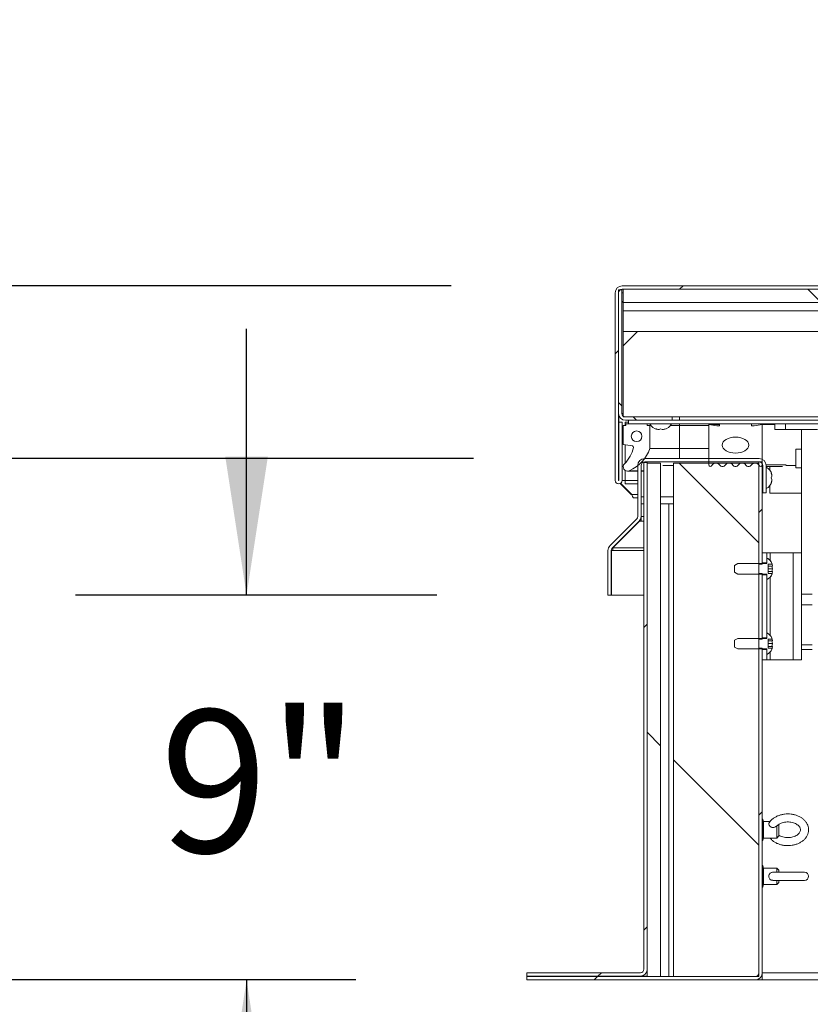
# Model space of a CAD drawing. Units: inches. Extents: x 5 to 433, y -46 to 336.
# Drawn here: x 50 to 69, y 162 to 185 of the extents above; entities that cross this region are included whole.
import ezdxf

# ---------------------------------------------------------------- set-up
doc = ezdxf.new("R2010")
doc.units = ezdxf.units.IN
doc.header["$MEASUREMENT"] = 0
doc.layers.add('FORMAT', color=7, linetype='Continuous')
doc.styles.add('SLDTEXTSTYLE0', font='TXT', dxfattribs={"width": 0.605})
doc.dimstyles.new('SLDDIMSTYLE2', dxfattribs={"dimtxt": 3.235677, "dimasz": 3.235677, "dimexe": 0, "dimexo": 0.0625, "dimgap": 0.808919, "dimtad": 0, "dimdec": 0, "dimrnd": 1e-09, "dimzin": 12, "dimdsep": 46, "dimtxsty": 'SLDTEXTSTYLE0', "dimsah": 1, "dimcen": 0.09, "dimadec": 0, "dimazin": 3, "dimtfac": 1, "dimtdec": 0, "dimtofl": 0, "dimtmove": 0, "dimatfit": 3, "dimfxl": 1, "dimfrac": 2, "dimtolj": 1, "dimtzin": 12, "dimarcsym": 0})
doc.dimstyles.new('SLDDIMSTYLE3', dxfattribs={"dimtxt": 3.235677, "dimasz": 3.235677, "dimexe": 0, "dimexo": 0.0625, "dimgap": 0.808919, "dimtad": 0, "dimtih": 1, "dimtoh": 1, "dimdec": 6, "dimrnd": 1e-09, "dimzin": 12, "dimdsep": 46, "dimtxsty": 'SLDTEXTSTYLE0', "dimsah": 1, "dimcen": 0.09, "dimadec": 0, "dimazin": 3, "dimtfac": 1, "dimtmove": 0, "dimatfit": 0, "dimfxl": 1, "dimfrac": 2, "dimtolj": 1, "dimtzin": 12, "dimarcsym": 0})
doc.dimstyles.new('SLDDIMSTYLE4', dxfattribs={"dimtxt": 3.235677, "dimasz": 3.235677, "dimexe": 0, "dimexo": 0.0625, "dimgap": 0.808919, "dimtad": 0, "dimtih": 1, "dimtoh": 1, "dimdec": 6, "dimrnd": 1e-09, "dimzin": 12, "dimdsep": 46, "dimtxsty": 'SLDTEXTSTYLE0', "dimsah": 1, "dimcen": 0.09, "dimadec": 0, "dimazin": 3, "dimtfac": 1, "dimtdec": 0, "dimtmove": 0, "dimatfit": 0, "dimfxl": 1, "dimfrac": 2, "dimtolj": 1, "dimtzin": 12, "dimarcsym": 0})
doc.dimstyles.new('SLDDIMSTYLE5', dxfattribs={"dimtxt": 3.235677, "dimasz": 3.235677, "dimexe": 0, "dimexo": 0.0625, "dimgap": 0.808919, "dimtad": 0, "dimtih": 1, "dimtoh": 1, "dimdec": 0, "dimrnd": 1e-09, "dimzin": 12, "dimdsep": 46, "dimtxsty": 'SLDTEXTSTYLE0', "dimsah": 1, "dimcen": 0.09, "dimadec": 0, "dimazin": 3, "dimtfac": 1, "dimtdec": 0, "dimtmove": 0, "dimatfit": 0, "dimfxl": 1, "dimfrac": 2, "dimtolj": 1, "dimtzin": 12, "dimarcsym": 0})

# ---------------------------------------------------------------- blocks, each defined once
blk = doc.blocks.new('_D_2')
at = {"layer": 'FORMAT', "color": 7, "ltscale": 40}
for p, q in [((67.61, 158.837), (67.61, 143.579)), ((62.11, 158.675), (62.11, 143.579)), ((62.11, 147.579), (52.09, 147.579)), ((67.61, 147.579), (73.832, 147.579))]:
    blk.add_line(p, q, dxfattribs=at)
for points in [[(62.11, 147.579), (58.874, 148.076), (58.874, 147.081)], [(67.61, 147.579), (70.845, 147.081), (70.845, 148.076)]]:
    blk.add_solid(points, dxfattribs=at)
at = {"layer": 'FORMAT', "color": 7, "ltscale": 40, "insert": (40.633, 149.391, 0.759), "char_height": 3.3333, "attachment_point": 1, "style": 'SLDTEXTSTYLE0'}
blk.add_mtext('5 1/2"', dxfattribs=at)
blk = doc.blocks.new('_D_3')
at = {"layer": 'FORMAT', "color": 7, "ltscale": 40}
for p, q in [((39.806, 174.862), (39.806, 181.085)), ((60.861, 174.862), (35.806, 174.862)), ((58.11, 162.675), (35.806, 162.675)), ((39.806, 162.675), (39.806, 156.452))]:
    blk.add_line(p, q, dxfattribs=at)
for points in [[(39.806, 174.862), (40.304, 178.098), (39.309, 178.098)], [(39.806, 162.675), (39.309, 159.439), (40.304, 159.439)]]:
    blk.add_solid(points, dxfattribs=at)
at = {"layer": 'FORMAT', "color": 7, "ltscale": 40, "insert": (32.843, 170.581, 0.759), "char_height": 3.3333, "attachment_point": 1, "style": 'SLDTEXTSTYLE0'}
blk.add_mtext('12 1/4"', dxfattribs=at)
blk = doc.blocks.new('_D_4')
at = {"layer": 'FORMAT', "color": 7, "ltscale": 40}
for p, q in [((67.61, 158.837), (67.61, 143.579)), ((163.61, 158.837), (163.61, 143.579)), ((67.61, 147.579), (110.498, 147.579)), ((163.61, 147.579), (120.721, 147.579))]:
    blk.add_line(p, q, dxfattribs=at)
for points in [[(67.61, 147.579), (70.845, 147.081), (70.845, 148.076)], [(163.61, 147.579), (160.374, 148.076), (160.374, 147.081)]]:
    blk.add_solid(points, dxfattribs=at)
at = {"layer": 'FORMAT', "color": 7, "ltscale": 40, "insert": (119.248, 149.391, 0.759), "char_height": 3.333, "attachment_point": 1, "style": 'SLDTEXTSTYLE0'}
blk.add_mtext('"', dxfattribs=at)
blk = doc.blocks.new('_D_5')
at = {"layer": 'FORMAT', "color": 7, "ltscale": 40}
for p, q in [((55.554, 171.67), (55.554, 177.893)), ((60.003, 171.67), (51.554, 171.67)), ((58.11, 162.675), (51.554, 162.675)), ((55.554, 162.675), (55.554, 156.452))]:
    blk.add_line(p, q, dxfattribs=at)
for points in [[(55.554, 171.67), (56.052, 174.906), (55.056, 174.906)], [(55.554, 162.675), (55.056, 159.439), (56.052, 159.439)]]:
    blk.add_solid(points, dxfattribs=at)
at = {"layer": 'FORMAT', "color": 7, "ltscale": 40, "insert": (53.529, 168.985, 0.759), "char_height": 3.3333, "attachment_point": 1, "style": 'SLDTEXTSTYLE0'}
blk.add_mtext('9"', dxfattribs=at)
blk = doc.blocks.new('_D_6')
at = {"layer": 'FORMAT', "color": 7, "ltscale": 40}
for p, q in [((20.971, 178.894), (20.971, 185.117)), ((60.335, 178.894), (16.971, 178.894)), ((58.11, 162.675), (16.971, 162.675)), ((20.971, 162.675), (20.971, 156.452))]:
    blk.add_line(p, q, dxfattribs=at)
for points in [[(20.971, 178.894), (21.469, 182.13), (20.474, 182.13)], [(20.971, 162.675), (20.474, 159.439), (21.469, 159.439)]]:
    blk.add_solid(points, dxfattribs=at)
at = {"layer": 'FORMAT', "color": 7, "ltscale": 40, "insert": (14.008, 172.597, 0.759), "char_height": 3.3333, "attachment_point": 1, "style": 'SLDTEXTSTYLE0'}
blk.add_mtext('16 1/4"', dxfattribs=at)

msp = doc.modelspace()

# ---------------------------------------------------------------- hatches: boundary and pattern name
at = {"linetype": 'Continuous', "lineweight": 0, "ltscale": 40}
h = msp.add_hatch(dxfattribs=at)
h.set_pattern_fill('ANSI31', scale=40, style=0)
edge = h.paths.add_edge_path(flags=0)
edge.add_line((166.9646211, 174.3496484), (166.9646211, 175.7066799))
edge.add_line((166.9646211, 175.7066799), (166.8861211, 175.7066799))
edge.add_line((166.8861211, 175.7066799), (166.8861211, 174.3496484))
edge.add_arc((166.9665896, 174.3496484), 0.0804685, 180, 360)
edge.add_line((167.0470581, 174.3496484), (167.0470581, 178.7316799))
edge.add_arc((166.8845581, 178.7316799), 0.1625, 0, 90)
edge.add_line((166.8845581, 178.8941799), (64.3345581, 178.8941799))
edge.add_arc((64.3345581, 178.7316799), 0.1625, 90, 180)
edge.add_line((64.1720581, 178.7316799), (64.1720581, 174.3496484))
edge.add_arc((64.2525267, 174.3496484), 0.0804685, 180, 360)
edge.add_line((64.3329952, 174.3496484), (64.3329952, 175.7066799))
edge.add_line((64.3329952, 175.7066799), (64.2544952, 175.7066799))
edge.add_line((64.2544952, 175.7066799), (64.2544952, 174.3496484))
edge.add_arc((64.2525267, 174.3496484), 0.0019685, 180, 360, ccw=False)
edge.add_line((64.2505581, 174.3496484), (64.2505581, 178.7316799))
edge.add_arc((64.3345581, 178.7316799), 0.084, 90, 180, ccw=False)
edge.add_line((64.3345581, 178.8156799), (166.8845581, 178.8156799))
edge.add_arc((166.8845581, 178.7316799), 0.084, 0, 90, ccw=False)
edge.add_line((166.9685581, 178.7316799), (166.9685581, 174.3496484))
edge.add_arc((166.9665896, 174.3496484), 0.0019685, 180, 360, ccw=False)
h = msp.add_hatch(dxfattribs=at)
h.set_pattern_fill('ANSI31', scale=40, angle=90, style=0)
h.paths.add_polyline_path([(166.8595581, 178.8156799), (64.3595581, 178.8156799), (64.3595581, 178.5031799), (166.8595581, 178.5031799)], flags=0)
h = msp.add_hatch(dxfattribs=at)
h.set_pattern_fill('ANSI31', scale=40, angle=90, style=0)
edge = h.paths.add_edge_path(flags=0)
edge.add_line((64.4130581, 175.7531799), (65.5005581, 175.7531799))
edge.add_line((65.5005581, 175.7531799), (65.5005581, 175.8316799))
edge.add_line((65.5005581, 175.8316799), (64.4130581, 175.8316799))
edge.add_arc((64.4130581, 175.9156799), 0.084, 180, 270, ccw=False)
edge.add_line((64.3290581, 175.9156799), (64.3290581, 178.8004299))
edge.add_line((64.3290581, 178.8004299), (64.2505581, 178.8004299))
edge.add_line((64.2505581, 178.8004299), (64.2505581, 175.9156799))
edge.add_arc((64.4130581, 175.9156799), 0.1625, 180, 270)
h = msp.add_hatch(dxfattribs=at)
h.set_pattern_fill('ANSI31', scale=40, style=0)
h.paths.add_polyline_path([(166.8595581, 175.8316799), (166.8595581, 177.8316799), (64.3595581, 177.8316799), (64.3595581, 175.8316799)], flags=0)
h = msp.add_hatch(dxfattribs=at)
h.set_pattern_fill('ANSI34', scale=40, angle=90, style=0)
edge = h.paths.add_edge_path(flags=0)
edge.add_arc((64.568897, 175.1235357), 0.03125, -12.46228734, 80, ccw=False)
edge.add_arc((63.8586451, 175.2805044), 0.7586405, 314.4143679, 347.53771266, ccw=False)
edge.add_arc((64.4595581, 174.6671799), 0.1, 134.4143679, 293.04201815)
edge.add_arc((64.1562184, 175.3803489), 0.875, 293.04201815, 341.20439134)
edge.add_line((64.9845581, 175.0984299), (64.9845581, 175.6296799))
edge.add_line((64.9845581, 175.6296799), (64.9220581, 175.6296799))
edge.add_line((64.9220581, 175.6296799), (64.9220581, 175.6746799))
edge.add_line((64.9220581, 175.6746799), (64.4220581, 175.6746799))
edge.add_line((64.4220581, 175.6746799), (64.4220581, 175.6296799))
edge.add_line((64.4220581, 175.6296799), (64.3595581, 175.6296799))
edge.add_line((64.3595581, 175.6296799), (64.3595581, 175.1921799))
edge.add_line((64.3595581, 175.1921799), (64.5743235, 175.154311))
edge = h.paths.add_edge_path(flags=0)
edge.add_arc((64.6720581, 175.3803489), 0.125, 0, 360)
h = msp.add_hatch(dxfattribs=at)
h.set_pattern_fill('ANSI31', scale=40, style=0)
h.paths.add_polyline_path([(64.4845581, 175.6746799), (166.7345581, 175.6746799), (166.7345581, 175.7531799), (64.4845581, 175.7531799)], flags=0)
h = msp.add_hatch(dxfattribs=at)
h.set_pattern_fill('ANSI34', scale=40, style=0)
edge = h.paths.add_edge_path(flags=0)
edge.add_arc((67.4405143, 174.6494045), 0.1055241, 26.49734734, 145.63303954, ccw=False)
edge.add_arc((67.5701881, 174.71405), 0.0393701, 206.49734734, 360)
edge.add_line((67.6095581, 174.71405), (67.6095581, 175.6589299))
edge.add_line((67.6095581, 175.6589299), (67.4220581, 175.6276799))
edge.add_line((67.4220581, 175.6276799), (67.3595581, 175.6276799))
edge.add_line((67.3595581, 175.6276799), (67.3595581, 175.6746799))
edge.add_line((67.3595581, 175.6746799), (66.6095581, 175.6746799))
edge.add_line((66.6095581, 175.6746799), (66.6095581, 175.6276799))
edge.add_line((66.6095581, 175.6276799), (66.5470581, 175.6276799))
edge.add_line((66.5470581, 175.6276799), (66.3595581, 175.6589299))
edge.add_line((66.3595581, 175.6589299), (66.3595581, 174.71405))
edge.add_arc((66.3989282, 174.71405), 0.0393701, 180, 333.50265266)
edge.add_arc((66.528602, 174.6494045), 0.1055241, 34.36696046, 153.50265266, ccw=False)
edge.add_arc((66.680701, 174.75342), 0.0787402, 214.36696046, 325.539285)
edge.add_arc((66.8326296, 174.6491557), 0.1055241, 34.460715, 145.539285, ccw=False)
edge.add_arc((66.9845581, 174.75342), 0.0787402, 214.460715, 325.539285)
edge.add_arc((67.1364867, 174.6491557), 0.1055241, 34.460715, 145.539285, ccw=False)
edge.add_arc((67.2884153, 174.75342), 0.0787402, 214.460715, 325.63303954)
edge = h.paths.add_edge_path(flags=0)
edge.add_ellipse((66.9845581, 175.1746799), major_axis=(-0.3125, 0), ratio=0.6, start_angle=360, end_angle=360, ccw=False)
h = msp.add_hatch(dxfattribs=at)
h.set_pattern_fill('ANSI31', scale=40, style=0)
edge = h.paths.add_edge_path(flags=0)
edge.add_line((64.9220581, 174.7646479), (64.8435581, 174.7646479))
edge.add_line((64.8435581, 174.7646479), (64.8435581, 162.9271479))
edge.add_arc((64.7595581, 162.9271479), 0.084, 270, 360, ccw=False)
edge.add_line((64.7595581, 162.8431479), (62.1095581, 162.8431479))
edge.add_line((62.1095581, 162.8431479), (62.1095581, 162.7646479))
edge.add_line((62.1095581, 162.7646479), (64.7595581, 162.7646479))
edge.add_arc((64.7595581, 162.9271479), 0.1625, 270, 360)
edge.add_line((64.9220581, 162.9271479), (64.9220581, 174.7646479))
h = msp.add_hatch(dxfattribs=at)
h.set_pattern_fill('ANSI34', scale=40, angle=90, style=0)
h.paths.add_polyline_path([(65.2345581, 174.7531479), (64.9220581, 174.7531479), (64.9220581, 162.7531479), (65.2345581, 162.7531479)], flags=0)
h = msp.add_hatch(dxfattribs=at)
h.set_pattern_fill('ANSI31', scale=40, angle=90, style=0)
h.paths.add_polyline_path([(65.5310581, 174.7531479), (65.5310581, 162.7531479), (67.5310581, 162.7531479), (67.5310581, 174.7531479)], flags=0)
h = msp.add_hatch(dxfattribs=at)
h.set_pattern_fill('ANSI31', scale=40, style=0)
h.paths.add_polyline_path([(67.6095581, 174.7836479), (67.5310581, 174.7836479), (67.5310581, 172.3918223), (67.6095581, 172.3918223)], flags=0)
h = msp.add_hatch(dxfattribs=at)
h.set_pattern_fill('ANSI32', scale=40, angle=90, style=0)
h.paths.add_polyline_path([(67.7141581, 172.4235083), (67.7141581, 172.6536479), (67.6095581, 172.6536479), (67.6095581, 172.4235083)], flags=0)
h = msp.add_hatch(dxfattribs=at)
h.set_pattern_fill('ANSI32', scale=40, style=0)
edge = h.paths.add_edge_path(flags=0)
edge.add_spline(control_points=[(67.0391581, 172.4079286), (67.0141386, 172.3933999), (66.989128, 172.3788557), (66.9641581, 172.3642418)], knot_values=[0.0045971954, 0.0045971954, 0.0045971954, 0.0045971954, 0.0068018105, 0.0068018105, 0.0068018105, 0.0068018105], weights=[1, 1, 1, 1], degree=3, periodic=0)
edge.add_line((66.9641581, 172.3642418), (66.9641581, 172.203054))
edge.add_spline(control_points=[(66.9641581, 172.203054), (66.989128, 172.18844), (67.0141386, 172.1738958), (67.0391581, 172.1593672)], knot_values=[0.0141483257, 0.0141483257, 0.0141483257, 0.0141483257, 0.0163478978, 0.0163478978, 0.0163478978, 0.0163478978], weights=[1, 1, 1, 1], degree=3, periodic=0)
edge.add_line((67.0391581, 172.1593672), (67.7141581, 172.1593672))
edge.add_line((67.7141581, 172.1593672), (67.7141581, 172.0340067))
edge.add_spline(control_points=[(67.7141581, 172.0340067), (67.7206607, 172.0365296), (67.7270475, 172.0393738), (67.733273, 172.042519), (67.7547098, 172.0533493), (67.7745698, 172.0680364), (67.7912055, 172.0853593), (67.8079919, 172.1028393), (67.821963, 172.1234934), (67.8319488, 172.1455755), (67.8365293, 172.1557048), (67.8403326, 172.1662218), (67.8432938, 172.1769369)], knot_values=[0.0317235829, 0.0317235829, 0.0317235829, 0.0317235829, 0.0322662421, 0.0322662421, 0.0322662421, 0.0341484092, 0.0341484092, 0.0341484092, 0.0360480968, 0.0360480968, 0.0360480968, 0.0369157323, 0.0369157323, 0.0369157323, 0.0369157323], weights=[1, 1, 1, 1, 1, 1, 1, 1, 1, 1, 1, 1, 1], degree=3, periodic=0)
edge.add_line((67.8432938, 172.1769369), (67.7511581, 172.1769369))
edge.add_line((67.7511581, 172.1769369), (67.7511581, 172.3903588))
edge.add_line((67.7511581, 172.3903588), (67.8432938, 172.3903588))
edge.add_spline(control_points=[(67.8432938, 172.3903588), (67.8392655, 172.4049355), (67.8336645, 172.4191646), (67.8266692, 172.4325726), (67.8155759, 172.4538355), (67.8006656, 172.4734802), (67.7831652, 172.4898787), (67.7656695, 172.5062728), (67.7451036, 172.519874), (67.7231685, 172.529555), (67.7201942, 172.5308677), (67.7171892, 172.532113), (67.7141581, 172.533289)], knot_values=[0.0027227296, 0.0027227296, 0.0027227296, 0.0027227296, 0.0038750605, 0.0038750605, 0.0038750605, 0.0057061565, 0.0057061565, 0.0057061565, 0.0075367779, 0.0075367779, 0.0075367779, 0.0077823705, 0.0077823705, 0.0077823705, 0.0077823705], weights=[1, 1, 1, 1, 1, 1, 1, 1, 1, 1, 1, 1, 1], degree=3, periodic=0)
edge.add_line((67.7141581, 172.533289), (67.7141581, 172.4079286))
edge.add_line((67.7141581, 172.4079286), (67.0391581, 172.4079286))
h = msp.add_hatch(dxfattribs=at)
h.set_pattern_fill('ANSI31', scale=40, style=0)
h.paths.add_polyline_path([(67.5310581, 170.6418223), (67.6095581, 170.6418223), (67.6095581, 172.1754735), (67.5310581, 172.1754735)], flags=0)
h = msp.add_hatch(dxfattribs=at)
h.set_pattern_fill('ANSI32', scale=40, angle=90, style=0)
h.paths.add_polyline_path([(67.6095581, 170.6735083), (67.7141581, 170.6735083), (67.7141581, 172.1437874), (67.6095581, 172.1437874)], flags=0)
h = msp.add_hatch(dxfattribs=at)
h.set_pattern_fill('ANSI32', scale=40, style=0)
edge = h.paths.add_edge_path(flags=0)
edge.add_spline(control_points=[(67.0391581, 170.6579286), (67.0141386, 170.6433999), (66.989128, 170.6288557), (66.9641581, 170.6142418)], knot_values=[0.0045971954, 0.0045971954, 0.0045971954, 0.0045971954, 0.0068018105, 0.0068018105, 0.0068018105, 0.0068018105], weights=[1, 1, 1, 1], degree=3, periodic=0)
edge.add_line((66.9641581, 170.6142418), (66.9641581, 170.453054))
edge.add_spline(control_points=[(66.9641581, 170.453054), (66.989128, 170.43844), (67.0141386, 170.4238958), (67.0391581, 170.4093672)], knot_values=[0.0141483257, 0.0141483257, 0.0141483257, 0.0141483257, 0.0163478978, 0.0163478978, 0.0163478978, 0.0163478978], weights=[1, 1, 1, 1], degree=3, periodic=0)
edge.add_line((67.0391581, 170.4093672), (67.7141581, 170.4093672))
edge.add_line((67.7141581, 170.4093672), (67.7141581, 170.2840067))
edge.add_spline(control_points=[(67.7141581, 170.2840067), (67.7206607, 170.2865296), (67.7270475, 170.2893738), (67.733273, 170.292519), (67.7547098, 170.3033493), (67.7745698, 170.3180364), (67.7912055, 170.3353593), (67.8079919, 170.3528393), (67.821963, 170.3734934), (67.8319488, 170.3955755), (67.8365293, 170.4057048), (67.8403326, 170.4162218), (67.8432938, 170.4269369)], knot_values=[0.0317235829, 0.0317235829, 0.0317235829, 0.0317235829, 0.0322662421, 0.0322662421, 0.0322662421, 0.0341484092, 0.0341484092, 0.0341484092, 0.0360480968, 0.0360480968, 0.0360480968, 0.0369157323, 0.0369157323, 0.0369157323, 0.0369157323], weights=[1, 1, 1, 1, 1, 1, 1, 1, 1, 1, 1, 1, 1], degree=3, periodic=0)
edge.add_line((67.8432938, 170.4269369), (67.7511581, 170.4269369))
edge.add_line((67.7511581, 170.4269369), (67.7511581, 170.6403588))
edge.add_line((67.7511581, 170.6403588), (67.8432938, 170.6403588))
edge.add_spline(control_points=[(67.8432938, 170.6403588), (67.8392655, 170.6549355), (67.8336645, 170.6691646), (67.8266692, 170.6825726), (67.8155759, 170.7038355), (67.8006656, 170.7234802), (67.7831652, 170.7398787), (67.7656695, 170.7562728), (67.7451036, 170.769874), (67.7231685, 170.779555), (67.7201942, 170.7808677), (67.7171892, 170.782113), (67.7141581, 170.783289)], knot_values=[0.0027227296, 0.0027227296, 0.0027227296, 0.0027227296, 0.0038750605, 0.0038750605, 0.0038750605, 0.0057061565, 0.0057061565, 0.0057061565, 0.0075367779, 0.0075367779, 0.0075367779, 0.0077823705, 0.0077823705, 0.0077823705, 0.0077823705], weights=[1, 1, 1, 1, 1, 1, 1, 1, 1, 1, 1, 1, 1], degree=3, periodic=0)
edge.add_line((67.7141581, 170.783289), (67.7141581, 170.6579286))
edge.add_line((67.7141581, 170.6579286), (67.0391581, 170.6579286))
h = msp.add_hatch(dxfattribs=at)
h.set_pattern_fill('ANSI31', scale=40, style=0)
edge = h.paths.add_edge_path(flags=0)
edge.add_line((67.4470581, 162.7531479), (62.1095581, 162.7531479))
edge.add_line((62.1095581, 162.7531479), (62.1095581, 162.6746479))
edge.add_line((62.1095581, 162.6746479), (67.4470581, 162.6746479))
edge.add_arc((67.4470581, 162.8371479), 0.1625, 270, 360)
edge.add_line((67.6095581, 162.8371479), (67.6095581, 170.4254735))
edge.add_line((67.6095581, 170.4254735), (67.5310581, 170.4254735))
edge.add_line((67.5310581, 170.4254735), (67.5310581, 162.8371479))
edge.add_arc((67.4470581, 162.8371479), 0.084, 270, 360, ccw=False)
h = msp.add_hatch(dxfattribs=at)
h.set_pattern_fill('ANSI32', scale=40, angle=90, style=0)
h.paths.add_polyline_path([(67.6095581, 170.3937874), (67.6095581, 170.1536479), (67.7141581, 170.1536479), (67.7141581, 170.3937874)], flags=0)

# ---------------------------------------------------------------- linework, layer by layer
at = {"color": 7, "linetype": 'Continuous', "lineweight": 15, "ltscale": 40}
for p, q in [((166.8845581, 178.8941799), (64.3345581, 178.8941799)), ((166.8845581, 178.8156799), (64.3345581, 178.8156799)), ((64.3595581, 178.8156799), (166.8595581, 178.8156799)), ((64.3595581, 178.8156799), (64.3595581, 178.5031799)), ((64.1720581, 174.3496484), (64.1720581, 178.7316799)), ((64.2505581, 178.8004299), (64.3290581, 178.8004299)), ((64.2505581, 175.9156799), (64.2505581, 178.8004299)), ((64.2505581, 174.3496484), (64.2505581, 178.7316799)), ((64.3290581, 175.9156799), (64.3290581, 178.8004299)), ((64.3595581, 178.5344299), (64.3290581, 178.5039299)), ((166.8595581, 178.5031799), (64.3595581, 178.5031799)), ((64.3595581, 178.3156799), (64.3595581, 178.5031799)), ((64.3595581, 178.3156799), (166.8595581, 178.3156799)), ((64.3595581, 177.8316799), (64.3595581, 178.3156799)), ((64.3595581, 175.8316799), (64.3595581, 177.8316799)), ((166.8595581, 177.8316799), (64.3595581, 177.8316799)), ((64.2576292, 175.8682658), (64.2576292, 175.7066799)), ((64.3595581, 175.9156799), (64.3290581, 175.9156799)), ((166.8595581, 175.8316799), (64.3595581, 175.8316799)), ((64.4130581, 175.8316799), (65.5005581, 175.8316799)), ((65.5005581, 175.7531799), (65.5005581, 175.8316799)), ((65.6720581, 175.8316799), (65.6720581, 175.7531799)), ((64.2544952, 174.3496484), (64.2544952, 175.7066799)), ((64.3329952, 175.7066799), (64.2544952, 175.7066799)), ((64.3329952, 174.3496484), (64.3329952, 175.7066799)), ((64.3595581, 175.6296799), (64.3595581, 175.1921799)), ((64.3595581, 175.6296799), (64.4220581, 175.6296799)), ((64.403397, 175.7066799), (64.4845581, 175.7066799)), ((64.403397, 175.6296799), (64.403397, 175.7066799)), ((64.4130581, 175.7531799), (65.5005581, 175.7531799)), ((64.4220581, 175.6746799), (64.4220581, 175.6296799)), ((64.4220581, 175.6746799), (64.9220581, 175.6746799)), ((64.4845581, 175.7531799), (64.4845581, 175.6746799)), ((166.7345581, 175.7531799), (64.4845581, 175.7531799)), ((166.7345581, 175.6746799), (64.4845581, 175.6746799)), ((64.9220581, 175.6296799), (64.9220581, 175.6746799)), ((64.9220581, 175.6296799), (64.9845581, 175.6296799)), ((64.9845581, 175.0984299), (64.9845581, 175.6296799)), ((65.0084862, 175.6296799), (64.9845581, 175.6296799)), ((65.6720581, 175.6296799), (65.46063, 175.6296799)), ((65.6720581, 175.6296799), (65.6720581, 175.6746799)), ((65.6720581, 175.0984299), (65.6720581, 175.6296799)), ((65.6720581, 175.6296799), (66.3595581, 175.6296799)), ((66.3595581, 175.6589299), (66.3595581, 174.71405)), ((66.5470581, 175.6276799), (66.3595581, 175.6589299)), ((66.3595581, 175.6589299), (66.6095581, 175.6589299)), ((66.5470581, 175.6276799), (66.6095581, 175.6276799)), ((66.6095581, 175.6746799), (66.6095581, 175.6276799)), ((66.6095581, 175.6746799), (67.3595581, 175.6746799)), ((67.3595581, 175.6276799), (67.3595581, 175.6746799)), ((67.3595581, 175.6276799), (67.4220581, 175.6276799)), ((67.6095581, 175.6589299), (67.4220581, 175.6276799)), ((67.6095581, 174.71405), (67.6095581, 175.6589299)), ((67.6095581, 175.6589299), (67.9028081, 175.6589299)), ((67.9028081, 175.5426799), (67.9028081, 175.6746799)), ((68.1528081, 175.6746799), (68.1528081, 175.5426799)), ((65.1595581, 175.5391418), (65.1220581, 175.5531191)), ((65.1970581, 175.5391418), (65.2345581, 175.5531191)), ((65.2345581, 175.5531191), (65.2720581, 175.5391418)), ((65.3470581, 175.5531191), (65.3095581, 175.5391418)), ((68.1528081, 175.5426799), (67.9028081, 175.5426799)), ((68.9008081, 175.5426799), (68.1528081, 175.5426799)), ((68.5241581, 175.5426799), (68.5241581, 172.6536479)), ((64.3595581, 175.1921799), (64.5743235, 175.154311)), ((64.403397, 174.7525075), (64.403397, 175.1844499)), ((65.6720581, 175.0984299), (64.9845581, 175.0984299)), ((65.6720581, 175.0984299), (66.3595581, 175.0984299)), ((68.5241581, 175.0815062), (68.3941581, 175.0815062)), ((68.3941581, 175.0815062), (68.3941581, 175.0669769)), ((68.3941581, 175.0669769), (68.3941581, 174.6440062)), ((64.6985686, 174.6996479), (64.6985686, 173.5079576)), ((64.7770686, 174.6996479), (64.7770686, 173.5079576)), ((64.8435581, 174.7646479), (64.9220581, 174.7646479)), ((64.8435581, 174.7646479), (64.8435581, 162.9271479)), ((67.5360686, 174.8621479), (64.8610686, 174.8621479)), ((67.5360686, 174.7836479), (64.8610686, 174.7836479)), ((64.9220581, 174.7646479), (64.9220581, 162.9271479)), ((64.9220581, 174.7531479), (64.9220581, 162.7531479)), ((64.9220581, 174.7531479), (65.2345581, 174.7531479)), ((65.2345581, 162.7531479), (65.2345581, 174.7531479)), ((65.5310581, 174.7531479), (67.5310581, 174.7531479)), ((65.5310581, 162.7531479), (65.5310581, 174.7531479)), ((67.5310581, 174.7836479), (67.5310581, 172.3918223)), ((67.5310581, 174.7836479), (67.6095581, 174.7836479)), ((67.5310581, 162.7531479), (67.5310581, 174.7531479)), ((67.6095581, 174.7836479), (67.6095581, 172.3918223)), ((67.6095581, 174.6746799), (67.6200686, 174.6746799)), ((67.6200686, 174.0621479), (67.6200686, 174.6996479)), ((67.6985686, 174.0621479), (67.6985686, 174.6996479)), ((67.6985686, 174.6746799), (68.0848064, 174.6746799)), ((67.7845581, 174.5975001), (67.7845581, 174.6746799)), ((64.403397, 174.3496484), (64.403397, 174.5844398)), ((64.4595581, 174.5671799), (64.6985686, 174.5671799)), ((64.7770686, 174.5671799), (64.8435581, 174.5671799)), ((67.6200686, 174.5336479), (67.6095581, 174.5336479)), ((67.8201294, 174.5211479), (67.8341067, 174.4836479)), ((67.8201294, 174.4086479), (67.8341067, 174.4461479)), ((68.3941581, 174.6440062), (68.5241581, 174.6440062)), ((64.2885463, 174.2776917), (64.5470581, 174.0191799)), ((64.2981349, 174.2833531), (64.5603396, 174.0211484)), ((64.403397, 174.3496484), (64.3329952, 174.3496484)), ((64.403397, 174.2691799), (64.403397, 174.3496484)), ((64.403397, 174.2691799), (64.6985686, 174.2691799)), ((67.6095581, 174.2836479), (67.6200686, 174.2836479)), ((67.7845581, 174.0496479), (67.7845581, 174.2197957)), ((67.8341067, 174.3711479), (67.8201294, 174.4086479)), ((67.8341067, 174.3336479), (67.8201294, 174.2961479)), ((64.5470581, 174.0191799), (64.5609826, 174.0191799)), ((67.6200686, 174.0621479), (67.6985686, 174.0621479)), ((68.5241581, 174.0496479), (67.7845581, 174.0496479)), ((64.6005739, 173.9406799), (64.6985686, 173.9406799)), ((64.8435581, 173.7996479), (64.7770686, 173.7996479)), ((65.5310581, 173.7996479), (65.2345581, 173.7996479)), ((64.0503707, 172.8249657), (64.6739656, 173.4485606)), ((64.1058786, 172.7694578), (64.7294735, 173.3930527)), ((64.7370686, 173.3930527), (64.1195581, 172.7694578)), ((64.7370686, 173.3930527), (64.7370686, 173.4011868)), ((64.7770686, 173.3930527), (64.7370686, 173.3930527)), ((64.7770686, 173.4485606), (64.7658242, 173.4485606)), ((64.7770686, 173.5079576), (64.7770686, 173.3930527)), ((64.0027756, 172.7100609), (64.0027756, 171.6703627)), ((64.0812756, 172.7100609), (64.0812756, 171.6703627)), ((64.0845581, 172.7100609), (64.1195581, 172.7100609)), ((64.0845581, 172.7100609), (64.0845581, 171.6703627)), ((64.1195581, 172.7694578), (64.1195581, 172.7831374)), ((64.1195581, 172.7694578), (64.1195581, 172.7100609)), ((67.6095581, 172.6536479), (67.6095581, 172.4235083)), ((67.7141581, 172.6536479), (67.6095581, 172.6536479)), ((67.7141581, 172.6536479), (67.7141581, 172.4235083)), ((67.7141581, 172.6536479), (67.7981581, 172.6536479)), ((68.3355581, 172.6536479), (67.7981581, 172.6536479)), ((68.3355581, 172.6536479), (68.3355581, 170.1536479)), ((68.5241581, 172.6536479), (68.3355581, 172.6536479)), ((68.5241581, 171.7349698), (68.5241581, 172.6536479)), ((67.0391581, 172.4079286), (66.9641581, 172.3642418)), ((66.9641581, 172.3642418), (66.9641581, 172.203054)), ((67.7141581, 172.4079286), (67.0391581, 172.4079286)), ((67.6095581, 172.3918223), (67.5310581, 172.3918223)), ((67.7141581, 172.4235083), (67.6095581, 172.4235083)), ((67.7141581, 172.4086479), (67.6095581, 172.4086479)), ((67.7141581, 172.533289), (67.7141581, 172.4079286)), ((67.8432938, 172.3903588), (67.7511581, 172.3903588)), ((67.7511581, 172.3903588), (67.7511581, 172.1769369)), ((67.8432938, 172.3903588), (67.8357189, 172.4135517)), ((67.8407099, 172.3903588), (67.8496962, 172.3485998)), ((66.9641581, 172.203054), (67.0391581, 172.1593672)), ((67.0391581, 172.1593672), (67.7141581, 172.1593672)), ((67.5310581, 172.1754735), (67.5310581, 170.6418223)), ((67.5310581, 172.1754735), (67.6095581, 172.1754735)), ((67.6095581, 172.1754735), (67.6095581, 170.6418223)), ((67.6095581, 172.1586479), (67.7141581, 172.1586479)), ((67.6095581, 172.1437874), (67.6095581, 170.6735083)), ((67.6095581, 172.1437874), (67.7141581, 172.1437874)), ((67.7141581, 172.1593672), (67.7141581, 172.0340067)), ((67.7141581, 172.1437874), (67.7141581, 170.6735083)), ((67.7511581, 172.3485998), (67.8496962, 172.3485998)), ((67.7511581, 172.2836479), (67.8496962, 172.2836479)), ((67.7511581, 172.218696), (67.8496962, 172.218696)), ((67.7511581, 172.1769369), (67.8432938, 172.1769369)), ((67.8357189, 172.3485998), (67.8496962, 172.2836479)), ((67.8496962, 172.2836479), (67.8357189, 172.218696)), ((67.8357189, 172.1537441), (67.8432938, 172.1769369)), ((67.8496962, 172.218696), (67.8407099, 172.1769369)), ((64.0027756, 171.6703627), (64.0812756, 171.6703627)), ((64.0845581, 171.6703627), (64.8435581, 171.6703627)), ((68.5241581, 171.7349698), (68.5241581, 171.6867243)), ((68.5241581, 171.4412541), (68.5241581, 171.6867243)), ((68.5241581, 171.6867243), (68.7741581, 171.6867243)), ((68.7741581, 171.4412541), (68.5241581, 171.4412541)), ((68.5241581, 171.4412541), (68.5241581, 170.8291254)), ((67.7141581, 170.783289), (67.7141581, 170.6579286)), ((68.5241581, 170.1536479), (68.5241581, 170.8291254)), ((67.0391581, 170.6579286), (66.9641581, 170.6142418)), ((66.9641581, 170.6142418), (66.9641581, 170.453054)), ((67.7141581, 170.6579286), (67.0391581, 170.6579286)), ((67.6095581, 170.6418223), (67.5310581, 170.6418223)), ((67.7141581, 170.6735083), (67.6095581, 170.6735083)), ((67.7141581, 170.6586479), (67.6095581, 170.6586479)), ((67.8432938, 170.6403588), (67.7511581, 170.6403588)), ((67.7511581, 170.6403588), (67.7511581, 170.4269369)), ((67.7511581, 170.5985998), (67.8496962, 170.5985998)), ((67.7511581, 170.5336479), (67.8496962, 170.5336479)), ((67.8432938, 170.6403588), (67.8357189, 170.6635517)), ((67.8357189, 170.5985998), (67.8496962, 170.5336479)), ((67.8496962, 170.5336479), (67.8357189, 170.468696)), ((67.8407099, 170.6403588), (67.8496962, 170.5985998)), ((66.9641581, 170.453054), (67.0391581, 170.4093672)), ((67.0391581, 170.4093672), (67.7141581, 170.4093672)), ((67.5310581, 170.4254735), (67.5310581, 162.8371479)), ((67.5310581, 170.4254735), (67.6095581, 170.4254735)), ((67.6095581, 170.4254735), (67.6095581, 162.8371479)), ((67.6095581, 170.4086479), (67.7141581, 170.4086479)), ((67.6095581, 170.3937874), (67.7141581, 170.3937874)), ((67.6095581, 170.3937874), (67.6095581, 170.1536479)), ((67.7141581, 170.4093672), (67.7141581, 170.2840067)), ((67.7141581, 170.3937874), (67.7141581, 170.1536479)), ((67.7511581, 170.468696), (67.8496962, 170.468696)), ((67.7511581, 170.4269369), (67.8432938, 170.4269369)), ((67.8357189, 170.4037441), (67.8432938, 170.4269369)), ((67.8496962, 170.468696), (67.8407099, 170.4269369)), ((68.5241581, 170.5076737), (68.7741581, 170.5076737)), ((68.7741581, 170.3983833), (68.5241581, 170.3983833)), ((67.6095581, 170.1536479), (67.7141581, 170.1536479)), ((67.7981581, 170.1536479), (67.7141581, 170.1536479)), ((67.7981581, 170.1536479), (68.3355581, 170.1536479)), ((68.3355581, 170.1536479), (68.5241581, 170.1536479)), ((67.6197714, 166.4336479), (67.6095581, 166.4336479)), ((67.6395581, 166.3598027), (67.6197714, 166.4336479)), ((67.6197714, 166.4336479), (67.6197714, 166.1836479)), ((67.7939164, 166.3773979), (67.6395581, 166.3773979)), ((67.6395581, 166.3773979), (67.6395581, 165.9898979)), ((67.6197714, 166.1836479), (67.6197714, 165.9336479)), ((67.9495581, 165.9898979), (67.9495581, 166.2733926)), ((67.9995581, 166.3126884), (67.9995581, 166.0398979)), ((67.6095581, 165.9336479), (67.6197714, 165.9336479)), ((67.6197714, 165.9336479), (67.6395581, 166.0074931)), ((67.6395581, 165.9898979), (67.9495581, 165.9898979)), ((67.9495581, 165.9898979), (67.9995581, 166.0398979)), ((67.6197714, 165.3461479), (67.6095581, 165.3461479)), ((67.6395581, 165.2723027), (67.6197714, 165.3461479)), ((67.6197714, 165.3461479), (67.6197714, 164.9193712)), ((67.9495581, 165.2898979), (67.6395581, 165.2898979)), ((67.6395581, 165.2898979), (67.6395581, 164.9023979)), ((67.9995581, 165.2398979), (67.9495581, 165.2898979)), ((67.9495581, 165.1901479), (67.9495581, 165.2898979)), ((67.9995581, 165.2398979), (67.9995581, 165.1901479)), ((68.5980581, 165.1901479), (67.8554839, 165.1901479)), ((67.8559114, 165.0021479), (68.5980581, 165.0021479)), ((67.9495581, 164.9023979), (67.9495581, 165.0021479)), ((67.9995581, 165.0021479), (67.9995581, 164.9523979)), ((67.6095581, 164.8461479), (67.6197714, 164.8461479)), ((67.6197714, 164.8461479), (67.6395581, 164.9199931)), ((67.6197714, 164.9193712), (67.6197714, 164.8461479)), ((67.6395581, 164.9023979), (67.9495581, 164.9023979)), ((67.9495581, 164.9023979), (67.9995581, 164.9523979)), ((62.1095581, 162.8431479), (62.1095581, 162.7646479)), ((62.1095581, 162.8431479), (64.7595581, 162.8431479)), ((62.1095581, 162.7646479), (64.7595581, 162.7646479)), ((62.1095581, 162.7531479), (62.1095581, 162.6746479)), ((62.1095581, 162.7531479), (67.4470581, 162.7531479)), ((64.7595581, 162.7646479), (64.9220581, 162.7646479)), ((64.8986633, 162.8431479), (64.9220581, 162.8431479)), ((65.2345581, 162.7531479), (64.9220581, 162.7531479)), ((67.5310581, 162.7531479), (65.5310581, 162.7531479)), ((67.5861633, 162.7531479), (67.6095581, 162.7531479)), ((67.6095581, 162.6746479), (67.6095581, 162.8371479)), ((62.1095581, 162.6746479), (67.4470581, 162.6746479)), ((67.4470581, 162.6746479), (67.6095581, 162.6746479)), ((114.1043049, 162.6746479), (67.6095581, 162.6746479))]:
    msp.add_line(p, q, dxfattribs=at)
at = {"color": 8, "linetype": 'Continuous', "lineweight": 15, "ltscale": 40}
for p, q in [((64.3290581, 178.7316799), (64.3595581, 178.7316799)), ((65.6720581, 174.8621479), (65.6720581, 175.0984299)), ((65.2867088, 174.6996479), (65.5310581, 174.6996479)), ((67.6095581, 174.71405), (67.6188248, 174.71405)), ((67.6979292, 174.71405), (68.1691874, 174.71405)), ((68.161742, 174.6996479), (68.3941581, 174.6996479)), ((64.6985686, 174.5751581), (64.4986988, 174.5751581)), ((64.8435581, 174.5751581), (64.7770686, 174.5751581)), ((64.6985686, 174.3496484), (64.403397, 174.3496484)), ((64.5603396, 174.0211484), (64.6985686, 174.0211484)), ((64.7770686, 173.9621479), (64.8435581, 173.9621479)), ((65.2345581, 173.9621479), (65.5310581, 173.9621479)), ((65.4220581, 162.7531479), (65.4220581, 173.7996479)), ((64.7770686, 173.5079576), (64.8435581, 173.5079576)), ((64.8435581, 173.3930527), (64.7770686, 173.3930527)), ((64.8435581, 172.7694578), (64.1195581, 172.7694578)), ((64.1195581, 172.7100609), (64.8435581, 172.7100609)), ((67.7981581, 172.6536479), (67.7981581, 172.474809)), ((67.7981581, 172.0924868), (67.7981581, 170.724809)), ((67.7981581, 170.3424868), (67.7981581, 170.1536479)), ((67.6095581, 162.8371479), (114.1029581, 162.8371479))]:
    msp.add_line(p, q, dxfattribs=at)
at = {"color": 7, "linetype": 'Continuous', "lineweight": 15, "ltscale": 1600}
msp.add_circle((64.6720581, 175.3803489), 0.125, dxfattribs=at)
for centre, radius, start, end in [((64.3345581, 178.7316799), 0.1625, 90, 180), ((64.3345581, 178.7316799), 0.084, 90, 180), ((64.4130581, 175.9156799), 0.1625, 180, 270), ((64.4130581, 175.9156799), 0.084, 180, 270), ((65.1845581, 175.7521653), 0.2144854, 201.17771323, 263.26835882), ((65.2845581, 175.7521653), 0.2144854, 276.72208974, 338.82228677), ((64.568897, 175.1235357), 0.03125, 347.53771266, 80), ((63.8586451, 175.2805044), 0.7586405, 314.4143679, 347.53771266), ((64.1562184, 175.3803489), 0.875, 293.04201815, 341.20439134), ((64.4595581, 174.6671799), 0.1, 134.4143679, 293.04201815), ((64.8610686, 174.6996479), 0.1625, 90, 180), ((64.8610686, 174.6996479), 0.084, 90, 180), ((66.3989282, 174.71405), 0.0393701, 180, 333.50265266), ((66.528602, 174.6494045), 0.1055241, 34.36696046, 153.50265266), ((66.680701, 174.75342), 0.0787402, 214.36696046, 325.539285), ((66.8326296, 174.6491557), 0.1055241, 34.460715, 145.539285), ((66.9845581, 174.75342), 0.0787402, 214.460715, 325.539285), ((67.1364867, 174.6491557), 0.1055241, 34.460715, 145.539285), ((67.2884153, 174.75342), 0.0787402, 214.460715, 325.63303954), ((67.4405143, 174.6494045), 0.1055241, 26.49734734, 145.63303954), ((67.5701881, 174.71405), 0.0393701, 206.49734734, 0), ((67.5360686, 174.6996479), 0.1625, 0, 90), ((67.5360686, 174.6996479), 0.084, 0, 90), ((67.6210832, 174.4586479), 0.2144854, 6.72208974, 68.82228677), ((64.2525267, 174.3496484), 0.0804685, 180, 0), ((64.2525267, 174.3496484), 0.0019685, 180, 0.00000001), ((67.6210832, 174.3586479), 0.2144854, 291.17771323, 353.26835882), ((64.6145686, 173.5079576), 0.084, 315, 0), ((64.6145686, 173.5079576), 0.1625, 315, 0), ((64.1652756, 172.7100609), 0.1625, 135, 180), ((64.1652756, 172.7100609), 0.084, 135, 180), ((67.6366727, 172.3336479), 0.2144854, 20.65928033, 68.82228677), ((67.6366727, 172.2336479), 0.2144854, 291.17771323, 338.48100845), ((67.6366727, 170.5836479), 0.2144854, 20.65928033, 68.82228677), ((67.6366727, 170.4836479), 0.2144854, 291.17771323, 338.48100845), ((68.5980581, 165.0961479), 0.094, 270, 90), ((64.7595581, 162.9271479), 0.1625, 270, 0), ((64.7595581, 162.9271479), 0.084, 270, 0), ((67.4470581, 162.8371479), 0.084, 270, 0), ((67.4470581, 162.8371479), 0.1625, 270, 0)]:
    msp.add_arc(centre, radius, start, end, dxfattribs=at)
msp.add_ellipse((66.9845581, 175.1746799), major_axis=(-0.3125, 0), ratio=0.6, dxfattribs=at)
at = {"color": 7, "linetype": 'Continuous', "lineweight": 15, "ltscale": 40}
for points, knots in [([(64.3112217, 178.8121073), (64.3149435, 178.810797), (64.3202647, 178.8089236), (64.3241999, 178.8045843), (64.32554, 178.8018547), (64.3253799, 178.8000542), (64.3253377, 178.7995801)], [0, 0, 0, 0, 0.5061970036, 0.723750898, 0.9272656452, 1, 1, 1, 1]), ([(65.1220581, 175.5531191), (65.1263387, 175.551716), (65.1355191, 175.5487066), (65.1602952, 175.5425151), (65.18125, 175.5405924), (65.1970581, 175.5391418)], [0, 0, 0, 0, 0.1766606255, 0.3788794938, 1, 1, 1, 1]), ([(65.2720581, 175.5391418), (65.287902, 175.5405045), (65.313406, 175.5426981), (65.3378133, 175.5502563), (65.3470581, 175.5531191)], [0, 0, 0, 0, 0.6212275577, 1, 1, 1, 1]), ([(67.8341067, 174.4461479), (67.832744, 174.4619917), (67.8305504, 174.4874957), (67.8229922, 174.511903), (67.8201294, 174.5211479)], [0, 0, 0, 0, 0.6212275577, 1, 1, 1, 1]), ([(67.8201294, 174.2961479), (67.8215325, 174.3004284), (67.8245419, 174.3096088), (67.8307334, 174.3343849), (67.8326561, 174.3553397), (67.8341067, 174.3711479)], [0, 0, 0, 0, 0.1766606255, 0.3788794938, 1, 1, 1, 1]), ([(67.7141581, 172.533289), (67.7171721, 172.5320694), (67.7424127, 172.5218552), (67.7857552, 172.4927381), (67.8255439, 172.4418033), (67.8383438, 172.4047054), (67.8432938, 172.3903588)], [0, 0, 0, 0, 0.0490122957, 0.4104644641, 0.772014116, 1, 1, 1, 1]), ([(67.8432938, 172.1769369), (67.8398295, 172.1663529), (67.828813, 172.1326953), (67.7941411, 172.0828072), (67.7491456, 172.0488092), (67.7205856, 172.0367261), (67.7141581, 172.0340067)], [0, 0, 0, 0, 0.1675629918, 0.5328564367, 0.8948682223, 1, 1, 1, 1]), ([(67.7141581, 170.783289), (67.7171721, 170.7820694), (67.7424127, 170.7718552), (67.7857552, 170.7427381), (67.8255439, 170.6918033), (67.8383438, 170.6547054), (67.8432938, 170.6403588)], [0, 0, 0, 0, 0.0490122957, 0.4104644641, 0.772014116, 1, 1, 1, 1]), ([(67.8432938, 170.4269369), (67.8398295, 170.4163529), (67.828813, 170.3826953), (67.7941411, 170.3328072), (67.7491456, 170.2988092), (67.7205856, 170.2867261), (67.7141581, 170.2840067)], [0, 0, 0, 0, 0.1675629918, 0.53285643668, 0.8948682223, 1, 1, 1, 1]), ([(67.7939287, 165.9898979), (67.8036184, 165.9779151), (67.8270216, 165.9489738), (67.875326, 165.9102236), (67.9359439, 165.8735234), (68.0042143, 165.8448267), (68.077805, 165.824682), (68.1548418, 165.8136958), (68.2332943, 165.8121173), (68.3112307, 165.8200261), (68.3867431, 165.837338), (68.4579594, 165.8638291), (68.5230035, 165.8991178), (68.579959, 165.9425784), (68.6269231, 165.9931956), (68.6622135, 166.0494438), (68.6846759, 166.109321), (68.6939105, 166.1706233), (68.6902084, 166.2313336), (68.6742526, 166.2898403), (68.6468063, 166.3449702), (68.6085438, 166.3957828), (68.5601148, 166.4413449), (68.5024274, 166.48059), (68.436825, 166.5124323), (68.3650612, 166.5359459), (68.2891061, 166.5504873), (68.2109678, 166.5556942), (68.132606, 166.5514239), (68.0559426, 166.5377006), (67.9828532, 166.5146986), (67.9152348, 166.4827192), (67.854875, 166.4423298), (67.8055662, 166.3955573), (67.7788386, 166.3608761), (67.7684738, 166.3432094), (67.7683628, 166.3430202)], [0, 0, 0, 0, 0.0211930722, 0.0511865737, 0.0816967353, 0.1125330576, 0.1435230974, 0.1745524784, 0.2056117487, 0.2367277393, 0.2679296291, 0.2992519059, 0.330703781, 0.3622019527, 0.39354218, 0.424436041, 0.4546305936, 0.4840737767, 0.5129643444, 0.5416268433, 0.5703768612, 0.5995506001, 0.6293174966, 0.6596502942, 0.6903846711, 0.721332221, 0.7523504656, 0.7833965116, 0.8144862752, 0.8456511302, 0.8769239526, 0.9083281475, 0.9398282912, 0.9712598148, 0.9996922526, 1, 1, 1, 1]), ([(67.7691889, 166.3424822), (67.7680078, 166.3411171), (67.7624276, 166.3346682), (67.7613866, 166.3177025), (67.7670155, 166.2929769), (67.7825873, 166.2682974), (67.8056857, 166.2486812), (67.8332636, 166.2376646), (67.8672377, 166.2358287), (67.9086395, 166.2463362), (67.9348783, 166.2636859), (67.9495581, 166.2733926)], [0, 0, 0, 0, 0.02928726249, 0.13835928087, 0.24720999277, 0.36291639615, 0.46473267595, 0.56669517691, 0.66623714434, 0.81326862498, 1, 1, 1, 1]), ([(67.9568942, 166.2782668), (67.95898, 166.2806495), (67.9699918, 166.2932284), (68.0006958, 166.3140787), (68.0474217, 166.3377704), (68.1016822, 166.3550308), (68.1602015, 166.3650651), (68.22083, 166.3672527), (68.2808209, 166.3614698), (68.3374973, 166.3480953), (68.3883371, 166.3280415), (68.4312336, 166.302701), (68.4646481, 166.2738701), (68.4878984, 166.243491), (68.5013105, 166.2129952), (68.505691, 166.1821693), (68.5006256, 166.1513113), (68.4852682, 166.1196095), (68.4605516, 166.0892036), (68.4253452, 166.0603994), (68.3799924, 166.035297), (68.3275088, 166.0162156), (68.2699068, 166.0041663), (68.2095985, 165.999849), (68.1491248, 166.0034874), (68.0914735, 166.0149807), (68.040019, 166.0324285), (68.0125172, 166.0482114), (67.9995581, 166.0556484)], [0, 0, 0, 0, 0.0093532151, 0.049379148, 0.0887731025, 0.1280669129, 0.1674151981, 0.2068370619, 0.2462534615, 0.2855256833, 0.3245525213, 0.3633221653, 0.4019932802, 0.4408914774, 0.480920898, 0.5238442424, 0.5719066795, 0.6116928422, 0.6494837209, 0.689786879, 0.7292678318, 0.7685756062, 0.8079010281, 0.8473083937, 0.8867366525, 0.9260610247, 0.9651593519, 1, 1, 1, 1]), ([(67.8586686, 165.1892935), (67.8563938, 165.1896202), (67.8442194, 165.1913691), (67.8216642, 165.1861787), (67.7957658, 165.1727423), (67.7762738, 165.1507945), (67.7642937, 165.1230865), (67.7609689, 165.0915147), (67.7671356, 165.0595459), (67.7825591, 165.0323333), (67.8056915, 165.0130159), (67.8324383, 165.0026917), (67.8511208, 165.0026087), (67.8599019, 165.0025697)], [0, 0, 0, 0, 0.0223964602, 0.1198608716, 0.2175525359, 0.3113342457, 0.4105297249, 0.5129369339, 0.6151363593, 0.7237725615, 0.8193673914, 0.9150995077, 1, 1, 1, 1])]:
    msp.add_open_spline(points, degree=3, knots=knots, dxfattribs=at)
msp.add_open_spline([(64.6005739, 173.9406799), (64.597221, 173.9418894), (64.5905153, 173.9443086), (64.5804568, 173.9629169), (64.5703982, 173.9895153), (64.5636925, 174.010604), (64.5603396, 174.0211484)], degree=3, dxfattribs=at)

# ---------------------------------------------------------------- dimensions: what is measured, and where the dimension line sits
at = {"layer": 'FORMAT', "color": 7, "ltscale": 40}
for base, p1, dimstyle, picture, middle in [((20.9713049, 162.6746479), (64.3345581, 178.8941799), 'SLDDIMSTYLE4', '_D_6', (20.9713049, 170.7844139)), ((39.8063275, 162.6746479), (64.8610686, 174.8621479), 'SLDDIMSTYLE4', '_D_3', (39.8063275, 168.7683979)), ((55.553799, 162.6746479), (64.0027756, 171.6703627), 'SLDDIMSTYLE5', '_D_5', (55.553799, 167.1725053))]:
    dim = msp.add_linear_dim(base=base, p1=p1, p2=(62.1095581, 162.6746479), angle=90, dimstyle=dimstyle, dxfattribs=at)
    dim.commit()
    dim.dimension.update_dxf_attribs({"geometry": picture, "text_midpoint": middle, "dimtype": 160})
dim = msp.add_linear_dim(base=(62.1095581, 147.5785028), p1=(67.6095581, 162.8371479), p2=(62.1095581, 162.6746479), dimstyle='SLDDIMSTYLE3', dxfattribs=at)
dim.commit()
dim.dimension.update_dxf_attribs({"geometry": '_D_2', "text_midpoint": (46.3615267, 147.5785028), "dimtype": 160})
dim = msp.add_linear_dim(base=(163.6095581, 147.5785028), p1=(67.6095581, 162.8371479), p2=(163.6095581, 162.8371479), text='       "', dimstyle='SLDDIMSTYLE2', dxfattribs=at)
dim.commit()
dim.dimension.update_dxf_attribs({"geometry": '_D_4', "text_midpoint": (115.6095581, 147.5785028), "dimtype": 160})

doc.saveas('drawing.dxf')
